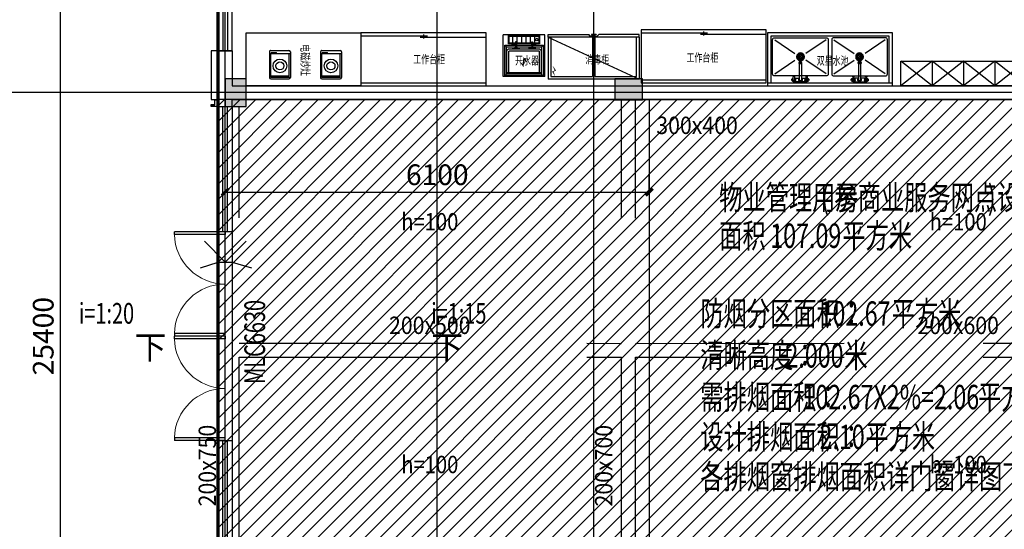
# Model space of a CAD drawing. Extents: x 1930 to 893186, y -410152 to 322209.
# Drawn here: x 496606 to 510768, y -285431 to -278108 of the extents above; entities that cross this region are included whole.
import ezdxf
from ezdxf.enums import TextEntityAlignment as Align

# ---------------------------------------------------------------- set-up
doc = ezdxf.new("R2010")
doc.units = 0
doc.header["$LTSCALE"] = 1000
doc.header["$MEASUREMENT"] = 0
for name, pattern in [('DASH', [0.35, 0.25, -0.1]), ('G-结提资图$0$3', [5, 3, -2]), ('HIDDEN', [0.375, 0.25, -0.125])]:
    doc.linetypes.add(name, pattern=pattern)
for name, color, linetype in [('0-厨具', 4, 'Continuous'), ('0-设备名', 7, 'Continuous'), ('A-E-CURTWALL-METAL', 153, 'Continuous'), ('A-LVTRY', 6, 'Continuous'), ('DIM_ELEV', 3, 'Continuous'), ('DIM_SYMB', 3, 'Continuous'), ('DOTE', 1, 'Continuous'), ('FF-FIXT', 31, 'Continuous'), ('G-结提资图$0$柱涂实', 245, 'Continuous'), ('G-结提资图$0$水平构件及尺寸', 134, 'G-结提资图$0$3'), ('G-结提资图$0$结构竖向构件', 7, 'Continuous'), ('PUB_DIM', 3, 'Continuous'), ('PUB_TEXT', 7, 'Continuous'), ('STAIR', 2, 'Continuous'), ('WALL', 9, 'Continuous'), ('WINDOW', 4, 'Continuous'), ('WINDOW_TEXT', 7, 'Continuous'), ('填充', 8, 'Continuous')]:
    doc.layers.add(name, color=color, linetype=linetype)
doc.layers.add('Q 墙剖造型', color=8, linetype='Continuous', lineweight=13)
doc.styles.add('_TCH_DIM', font='SIMPLEX', dxfattribs={"bigfont": 'GBCBIG'})
doc.styles.add('_TCH_DIM_T3', font='SIMPLEX', dxfattribs={"width": 0.705882, "bigfont": 'GBCBIG'})
doc.styles.add('_TCH_WINDOW', font='SIMPLEX', dxfattribs={"height": 3.5, "bigfont": 'GBCBIG'})
doc.styles.add('G-结提资图$0$样式 1', font='yjkeng.shx', dxfattribs={"width": 0.7, "height": 250, "bigfont": 'yjkchn.shx'})
doc.styles.add('HZFS', font='simfang.ttf', dxfattribs={"height": 180})
doc.styles.add('ST', font='txt', dxfattribs={"width": 0.7, "height": 2.5})
doc.styles.add('天和汉字', font='天和字符.shx', dxfattribs={"width": 0.7, "bigfont": '天和汉字.shx'})
doc.dimstyles.new('_TCH_ARCH&&100', dxfattribs={"dimtxt": 297.5, "dimasz": 100, "dimexe": 250, "dimexo": 300, "dimgap": 100, "dimtad": 1, "dimdec": 0, "dimzin": 0, "dimdsep": 46, "dimtxsty": '_TCH_DIM_T3', "dimblk": 'ARCHTICK', "dimcen": 0.09, "dimclrt": 7, "dimazin": 2, "dimtfac": 1, "dimtdec": 0, "dimtix": 1, "dimtmove": 2, "dimatfit": 3, "dimldrblk": 'ARCHTICK', "dimfxl": 0, "dimtolj": 1, "dimtzin": 0, "dimarcsym": 0})

# ---------------------------------------------------------------- blocks, each defined once
blk = doc.blocks.new('_ArchTick')
at = {"color": 0, "linetype": 'ByBlock', "const_width": 0.4}
blk.add_lwpolyline([(-0.5, -0.5), (0.5, 0.5)], dxfattribs=at)
blk = doc.blocks.new('*D1669')
at = {"layer": 'Defpoints', "color": 0, "transparency": 16777216}
for p in [(496867, -269956), (497193, -269956), (496867, -295356)]:
    blk.add_point(p, dxfattribs=at)
at = {"layer": 'PUB_DIM', "color": 0, "lineweight": -2, "transparency": 16777216}
for p, q in [((497167, -269956), (497443, -269956)), ((497193, -295356), (497193, -269956)), ((497167, -295356), (497443, -295356))]:
    blk.add_line(p, q, dxfattribs=at)
at = {"layer": 'PUB_DIM', "color": 0, "lineweight": -2, "transparency": 16777216, "xscale": 100, "yscale": 100, "zscale": 100}
for p, rotation in [((497193, -269956), 90), ((497193, -295356), 270)]:
    blk.add_blockref('_ArchTick', p, dxfattribs=dict(at, rotation=rotation))
at = {"layer": 'PUB_DIM', "color": 7, "transparency": 16777216, "insert": (496944, -282656), "char_height": 297.5, "attachment_point": 5, "rotation": 90, "style": '_TCH_DIM_T3'}
blk.add_mtext('\\A1;25400', dxfattribs=at)
blk = doc.blocks.new('*D1671')
at = {"layer": 'Defpoints', "color": 0, "transparency": 16777216}
for p in [(505662, -280585), (499562, -280862), (505662, -280862)]:
    blk.add_point(p, dxfattribs=at)
at = {"layer": 'PUB_DIM', "color": 0, "lineweight": -2, "transparency": 16777216}
for p, q in [((499562, -280562), (499562, -280335)), ((505662, -280562), (505662, -280335)), ((499562, -280585), (505662, -280585))]:
    blk.add_line(p, q, dxfattribs=at)
at = {"layer": 'PUB_DIM', "color": 0, "lineweight": -2, "transparency": 16777216, "xscale": 100, "yscale": 100, "zscale": 100, "rotation": 180}
blk.add_blockref('_ArchTick', (499562, -280585), dxfattribs=at)
at = {"layer": 'PUB_DIM', "color": 0, "lineweight": -2, "transparency": 16777216, "xscale": 100, "yscale": 100, "zscale": 100}
blk.add_blockref('_ArchTick', (505662, -280585), dxfattribs=at)
at = {"layer": 'PUB_DIM', "color": 7, "transparency": 16777216, "insert": (502612, -280336), "char_height": 297.5, "attachment_point": 5, "style": '_TCH_DIM_T3'}
blk.add_mtext('\\A1;6100', dxfattribs=at)
blk = doc.blocks.new('$WINLIB2D$00000001')
at = {"color": 0}
for points in [[(-0.5, 0.5), (-0.5, -0.5)], [(-0.5, 0.5), (0.5, 0.5)], [(0.5, -0.5), (0.5, 0.5)], [(0.5, 0.1667), (-0.5, 0.1667)], [(0.5, -0.1667), (-0.5, -0.1667)], [(-0.5, -0.5), (0.5, -0.5)]]:
    blk.add_lwpolyline(points, dxfattribs=at)
blk = doc.blocks.new('$DorLib2D$00000002')
for p, q in [((-0.5, 0), (-0.5, 0.4875)), ((-0.475, 0.4875), (-0.5, 0.4875)), ((-0.475, 0), (-0.475, 0.4875)), ((0.475, 0), (0.475, 0.4875)), ((0.475, 0.4875), (0.5, 0.4875)), ((0.5, 0), (0.5, 0.4875)), ((-0.5, 0), (-0.475, 0)), ((0.5, 0), (0.475, 0))]:
    blk.add_line(p, q)
at = {"lineweight": 13}
for centre, start, end in [((-0.4875, 0), 0, 88.53072), ((0.4875, 0), 91.46928, 180)]:
    blk.add_arc(centre, 0.4875, start, end, dxfattribs=at)
blk = doc.blocks.new('ahsgksdfsdfgfd')
for p, q in [((-145293, -1133415), (-145553, -1133415)), ((-145573, -1133805), (-145573, -1133435)), ((-145273, -1133805), (-145273, -1133435)), ((-145293, -1133825), (-145553, -1133825))]:
    blk.add_line(p, q)
at = {"color": 251}
for p, q in [((-145555, -1133438), (-145555, -1133780)), ((-145555, -1133438), (-145291, -1133438)), ((-145555, -1133456), (-145291, -1133456)), ((-145291, -1133438), (-145291, -1133780)), ((-145273, -1133780), (-145573, -1133780))]:
    blk.add_line(p, q, dxfattribs=at)
at = {"color": 251, "linetype": 'Continuous'}
for radius in [98.3, 57.5]:
    blk.add_circle((-145423, -1133603), radius, dxfattribs=at)
for centre, start, end in [((-145553, -1133435), 90, 180), ((-145293, -1133435), 0, 90), ((-145553, -1133805), 180, 270), ((-145293, -1133805), 270, 0)]:
    blk.add_arc(centre, 20, start, end)
at = {"layer": 'Q 墙剖造型', "ltscale": 0.5}
blk.add_lwpolyline([(-145373, -1133787), (-145298, -1133787), (-145298, -1133797), (-145373, -1133797)], close=True, dxfattribs=at)
blk = doc.blocks.new('$B-厨具库$00000270')
at = {"color": 0}
for p, q in [((0, -760), (0, 0)), ((0, 0), (1500, 0)), ((1500, 0), (1500, -760)), ((1500, -760), (0, -760))]:
    blk.add_line(p, q, dxfattribs=at)
at = {"color": 8}
for p, q in [((0, -40), (1500, -40)), ((1500, -695), (711, -695)), ((750, -737), (750, -677)), ((0, -719), (797, -719))]:
    blk.add_line(p, q, dxfattribs=at)
at = {"style": 'HZFS', "text_generation_flag": 4, "width": 1.052632, "flags": 1}
for tag, p in [('规格', (1, -1)), ('产品名称', (1, -3)), ('编号', (1, -5)), ('编号', (1, -754)), ('产品名称', (1, -756)), ('规格', (1, -758))]:
    blk.add_attdef(tag, p, '', height=0.95, dxfattribs=at)
blk = doc.blocks.new('$B-厨具库$00000024')
at = {"color": 8}
for p, q in [((0, -40), (1800, -40)), ((50, -710), (50, -40)), ((496, -108), (489, -108)), ((1304, -108), (1311, -108)), ((1750, -40), (1750, -710)), ((105, -170), (396, -367)), ((845, -170), (554, -367)), ((955, -170), (1246, -367)), ((1695, -170), (1404, -367)), ((105, -660), (396, -463)), ((845, -660), (554, -463)), ((955, -660), (1246, -463)), ((1695, -660), (1404, -463)), ((1750, -710), (50, -710))]:
    blk.add_line(p, q, dxfattribs=at)
at = {"color": 0}
blk.add_lwpolyline([(0, 0), (1800, 0), (1800, -760), (0, -760)], close=True, dxfattribs=at)
at = {"color": 8}
for points in [[(105, -690), (845, -690, 0.414214), (875, -660), (875, -170, 0.414214), (845, -140), (105, -140, 0.414214), (75, -170), (75, -660, 0.414214)], [(1695, -690), (955, -690, -0.414214), (925, -660), (925, -170, -0.414214), (955, -140), (1695, -140, -0.414214), (1725, -170), (1725, -660, -0.414214)]]:
    blk.add_lwpolyline(points, format="xyb", close=True, dxfattribs=at)
for points in [[(568, -58), (371, -58), (371, -59)], [(371, -108), (371, -108), (372, -108)], [(372, -83), (372, -128)], [(387, -128), (387, -83)], [(387, -108), (459, -108)], [(459, -84), (459, -316)], [(489, -316), (489, -85)], [(496, -108), (557, -108)], [(557, -83), (557, -128)], [(572, -128), (572, -83)], [(1228, -128), (1228, -83)], [(1232, -58), (1429, -58), (1429, -59)], [(1243, -83), (1243, -128)], [(1304, -108), (1243, -108)], [(1311, -316), (1311, -85)], [(1341, -84), (1341, -316)], [(1413, -108), (1341, -108)], [(1413, -128), (1413, -83)], [(1428, -83), (1428, -128)], [(1429, -108), (1429, -108), (1428, -108)]]:
    blk.add_lwpolyline(points, dxfattribs=at)
for points in [[(489, -316), (495, -326, -0.267949), (495, -330), (486, -345, -0.267949), (483, -347), (465, -347, -0.267949), (462, -345), (453, -330, -0.267949), (453, -326), (459, -316)], [(1311, -316), (1305, -326, 0.267949), (1305, -330), (1314, -345, 0.267949), (1317, -347), (1335, -347, 0.267949), (1338, -345), (1347, -330, 0.267949), (1347, -326), (1341, -316)]]:
    blk.add_lwpolyline(points, format="xyb", dxfattribs=at)
for centre, radius in [((475, -415), 56), ((475, -415), 43), ((475, -415), 41), ((475, -415), 38), ((441, -415), 2.78), ((443, -405), 2.78), ((443, -425), 2.78), ((448, -395), 2.78), ((448, -415), 2), ((449, -407), 2), ((449, -423), 2), ((453, -399), 2), ((455, -388), 2.78), ((475, -415), 22), ((459, -393), 2), ((465, -383), 2.78), ((474, -328), 10), ((467, -389), 2), ((475, -415), 8), ((475, -381), 2.78), ((475, -388), 2), ((483, -389), 2), ((485, -383), 2.78), ((491, -393), 2), ((495, -388), 2.78), ((497, -399), 2), ((501, -407), 2), ((501, -423), 2), ((502, -395), 2.78), ((502, -415), 2), ((507, -405), 2.78), ((507, -425), 2.78), ((509, -415), 2.78), ((1325, -415), 56), ((1325, -415), 43), ((1325, -415), 41), ((1325, -415), 38), ((1291, -415), 2.78), ((1293, -405), 2.78), ((1293, -425), 2.78), ((1298, -395), 2.78), ((1298, -415), 2), ((1299, -407), 2), ((1299, -423), 2), ((1303, -399), 2), ((1305, -388), 2.78), ((1325, -415), 22), ((1309, -393), 2), ((1315, -383), 2.78), ((1317, -389), 2), ((1326, -328), 10), ((1325, -415), 8), ((1325, -381), 2.78), ((1325, -388), 2), ((1333, -389), 2), ((1335, -383), 2.78), ((1341, -393), 2), ((1345, -388), 2.78), ((1347, -399), 2), ((1351, -407), 2), ((1351, -423), 2), ((1352, -395), 2.78), ((1352, -415), 2), ((1357, -405), 2.78), ((1357, -425), 2.78), ((1359, -415), 2.78), ((448, -435), 2.78), ((453, -431), 2), ((455, -442), 2.78), ((459, -437), 2), ((465, -447), 2.78), ((467, -441), 2), ((475, -449), 2.78), ((475, -442), 2), ((483, -441), 2), ((485, -447), 2.78), ((491, -437), 2), ((495, -442), 2.78), ((497, -431), 2), ((502, -435), 2.78), ((1298, -435), 2.78), ((1303, -431), 2), ((1305, -442), 2.78), ((1309, -437), 2), ((1315, -447), 2.78), ((1317, -441), 2), ((1325, -449), 2.78), ((1325, -442), 2), ((1333, -441), 2), ((1335, -447), 2.78), ((1341, -437), 2), ((1345, -442), 2.78), ((1347, -431), 2), ((1352, -435), 2.78)]:
    blk.add_circle(centre, radius, dxfattribs=at)
for centre, radius, start, end in [((374, -83), 25.2, 83.6375, 265.1112), ((380, -84), 25.2, 287.9421, 252.0579), ((380, -84), 15, 298.8271, 236.561), ((380, -83), 8, 345.6134, 194.3866), ((380, -130), 8, 165.6134, 14.3866), ((474, -84), 25.2, 305.6219, 233.6179), ((474, -84), 15, 353.6262, 192.1333), ((563, -84), 25.2, 291.0633, 255.1249), ((564, -84), 15, 303.439, 241.1729), ((565, -83), 8, 345.6134, 194.3866), ((565, -130), 8, 165.6134, 14.3866), ((571, -83), 25.2, 273.6196, 96.3625), ((1229, -83), 25.2, 83.6375, 266.3804), ((1237, -84), 25.2, 284.8751, 248.9367), ((1236, -84), 15, 298.8271, 236.561), ((1235, -83), 8, 345.6134, 194.3866), ((1235, -130), 8, 165.6134, 14.3866), ((1326, -84), 25.2, 306.3821, 234.3781), ((1326, -84), 15, 347.8667, 186.3738), ((1420, -84), 25.2, 287.9421, 252.0579), ((1420, -84), 15, 303.439, 241.1729), ((1420, -83), 8, 345.6134, 194.3866), ((1420, -130), 8, 165.6134, 14.3866), ((1426, -83), 25.2, 274.8888, 96.3625)]:
    blk.add_arc(centre, radius, start, end, dxfattribs=at)
blk = doc.blocks.new('$B-厨具库$00000182')
blk.add_hatch(color=8).paths.add_polyline_path([(-550, 283), (-578, 211), (-539, 197), (-592, 123), (-561, 197), (-599, 211)])
at = {"color": 0, "ltscale": 0.001}
for p, q in [((655, 322), (-655, 322)), ((-655, -283), (-655, 322)), ((655, -283), (655, 322)), ((-655, -283), (-655, -323)), ((655, -283), (-655, -283)), ((655, -283), (-655, -283)), ((0, -283), (0, -323)), ((0, -283), (0, -323)), ((0, -283), (0, -323)), ((0, -283), (0, -323)), ((655, -283), (655, -323)), ((-655, -323), (-71, -323)), ((-31, -323), (0, -323)), ((35, -323), (0, -323)), ((655, -323), (75, -323))]:
    blk.add_line(p, q, dxfattribs=at)
at = {"color": 8, "linetype": 'HIDDEN', "ltscale": 20}
blk.add_line((-655, -283), (655, 322), dxfattribs=at)
at = {"color": 250, "ltscale": 0.6}
for p, q in [((-15, -283), (-15, 282)), ((15, -283), (15, 282))]:
    blk.add_line(p, q, dxfattribs=at)
at = {"color": 8, "ltscale": 0.001}
blk.add_line((655, -283), (655, -323), dxfattribs=at)
at = {"color": 0}
for p, q in [((-49, -296), (-71, -323)), ((-11, -296), (-49, -296)), ((-31, -316), (-11, -316)), ((-31, -323), (-31, -316)), ((0, -323), (-31, -323)), ((-11, -316), (-11, -296)), ((0, -323), (-10, -323)), ((0, -323), (35, -323)), ((0, -323), (10, -323)), ((11, -296), (53, -296)), ((11, -316), (11, -296)), ((35, -316), (11, -316)), ((35, -323), (35, -316)), ((53, -296), (75, -323))]:
    blk.add_line(p, q, dxfattribs=at)
at = {"color": 250, "ltscale": 0.6}
for points in [[(-15, -283), (-615, -283), (-615, 282), (-15, 282)], [(15, 282), (615, 282), (615, -283), (15, -283)]]:
    blk.add_lwpolyline(points, dxfattribs=at)
blk = doc.blocks.new('$B-厨具库$00000036')
at = {"color": 0}
for p, q in [((-300, 300, 0), (-300, -300, 0)), ((-300, 300, 0), (-300, -300, 0)), ((-300, 300, 0), (300, 300, 0)), ((300, 300, 0), (300, -300, 0)), ((-300, -300, 0), (300, -300, 0))]:
    blk.add_line(p, q, dxfattribs=at)
at = {"color": 8}
for p, q in [((-253, 265, 0), (-278, 290, 0)), ((253, 265, 0), (278, 290, 0)), ((-223, 240, 0), (-223, -58, 0)), ((223, -58, 0), (223, 240, 0)), ((-253, -125, 0), (-278, -150, 0)), ((-223, -58, 0), (-211, -70, 0)), ((211, -70, 0), (-211, -70, 0)), ((-170, -100, 0), (-170, -102, 0)), ((-170, -102, 0), (-169, -103, 0)), ((-169, -103, 0), (-63, -103, 0)), ((-122, -158, 0), (-126, -100, 0)), ((-110, -158, 0), (-106, -100, 0)), ((-62, -102, 0), (-63, -103, 0)), ((-62, -100, 0), (-62, -102, 0)), ((62, -100, 0), (62, -102, 0)), ((62, -102, 0), (63, -103, 0)), ((169, -103, 0), (63, -103, 0)), ((110, -158, 0), (106, -100, 0)), ((122, -158, 0), (126, -100, 0)), ((170, -102, 0), (169, -103, 0)), ((170, -100, 0), (170, -102, 0)), ((223, -58, 0), (211, -70, 0)), ((253, -125, 0), (278, -150, 0)), ((-171, -163, 0), (-171, -166, 0)), ((-122, -161, 0), (-167, -159, 0)), ((-122, -169, 0), (-167, -170, 0)), ((-122, -161, 0), (-116, -161, 0)), ((-122, -169, 0), (-115, -169, 0)), ((-122, -194, 0), (-122, -171, 0)), ((-110, -187, 0), (-122, -187, 0)), ((-110, -194, 0), (-110, -171, 0)), ((110, -194, 0), (110, -171, 0)), ((110, -187, 0), (122, -187, 0)), ((122, -169, 0), (115, -169, 0)), ((122, -161, 0), (116, -161, 0)), ((122, -161, 0), (167, -159, 0)), ((122, -169, 0), (167, -170, 0)), ((122, -194, 0), (122, -171, 0)), ((171, -163, 0), (171, -166, 0))]:
    blk.add_line(p, q, dxfattribs=at)
at = {"color": 8, "ltscale": 0.5}
for p, q in [((-253, 240, 0), (-253, -70, 0)), ((-253, 240, 0), (-253, -70, 0)), ((253, 240, 0), (-253, 240, 0)), ((253, 240, 0), (-253, 240, 0)), ((253, -70, 0), (253, 240, 0)), ((253, -70, 0), (253, 240, 0)), ((-253, -70, 0), (-223, -100, 0)), ((223, -100, 0), (-223, -100, 0)), ((253, -70, 0), (223, -100, 0))]:
    blk.add_line(p, q, dxfattribs=at)
at = {"color": 8, "ltscale": 0.1}
for p, q in [((-224, -290, 0), (-224, -170, 0)), ((-224, -170, 0), (225, -170, 0)), ((-214, -280, 0), (-214, -180, 0)), ((-214, -180, 0), (215, -180, 0)), ((215, -280, 0), (-214, -280, 0)), ((-151, -280, 0), (-151, -180, 0)), ((-88, -280, 0), (-88, -180, 0)), ((-24, -280, 0), (-24, -180, 0)), ((39, -280, 0), (39, -180, 0)), ((102, -280, 0), (102, -180, 0)), ((166, -280, 0), (166, -180, 0)), ((215, -180, 0), (215, -280, 0)), ((225, -170, 0), (225, -290, 0)), ((225, -290, 0), (-224, -290, 0))]:
    blk.add_line(p, q, dxfattribs=at)
at = {"color": 8, "elevation": 0}
for points in [[(278, -150), (-278, -150), (-278, 290), (278, 290)], [(253, -125), (-253, -125), (-253, 265), (253, 265)]]:
    blk.add_lwpolyline(points, close=True, dxfattribs=at)
blk.add_lwpolyline([(84, 66, 0, 19.6, 0), (14, 140, 19.6, 19.6, 0), (2, 46, 19.6, 0, 0), (-56, 113, 0, 0, 0)], format="xyseb", dxfattribs=at)
at = {"color": 8, "ltscale": 0.1}
blk.add_circle((-183, -230, 0), 19.5, dxfattribs=at)
at = {"color": 8, "extrusion": (0, 0, -1)}
for centre, major_axis, ratio, start_param, end_param in [((-116, -114, 0), (9.59, 9.59), 1, -1.570796, 4.712389), ((-116, -114, 0), (-2.72, 2.72), 1, 3.141593, 9.424778), ((-116, -194, 0), (-4.57, 4.57), 0.871146, 2.287439, 5.429032), ((116, -165, 0), (-6.36, 6.36), 1, 2.826867, 8.168707), ((116, -165, 0), (-2.83, 2.83), 1, 4.712389, 10.995574), ((167, -163, 0), (-2.83, 2.83), 1, 0.745163, 2.356194), ((167, -166, 0), (2.83, 2.83), 1, 0.785398, 2.39643)]:
    blk.add_ellipse(centre, major_axis=major_axis, ratio=ratio, start_param=start_param, end_param=end_param, dxfattribs=at)
at = {"color": 8}
for centre, major_axis, ratio, start_param, end_param in [((116, -114, 0), (-9.59, 9.59), 1, 4.712389, 10.995574), ((116, -114, 0), (2.72, 2.72), 1, 3.141593, 9.424778), ((-167, -163, 0), (2.83, 2.83), 1, 0.745163, 2.356194), ((-167, -166, 0), (-2.83, 2.83), 1, 0.785398, 2.39643), ((-116, -165, 0), (6.36, 6.36), 1, 2.826867, 8.168707), ((-116, -165, 0), (-2.83, 2.83), 1, 3.141593, 9.424778), ((116, -194, 0), (4.57, 4.57), 0.868977, 2.286205, 5.427798)]:
    blk.add_ellipse(centre, major_axis=major_axis, ratio=ratio, start_param=start_param, end_param=end_param, dxfattribs=at)
blk = doc.blocks.new('GD')
at = {"layer": 'A-LVTRY', "color": 3}
for p, q in [((490050, 257915), (490050, 258265)), ((490500, 257915), (490500, 258265)), ((490950, 257915), (490950, 258265))]:
    blk.add_line(p, q, dxfattribs=at)
blk.add_lwpolyline([(489600, 258265), (491400, 258265), (491400, 257915), (489600, 257915), (489600, 258265)], dxfattribs=at)
at = {"layer": 'A-LVTRY', "color": 251}
for points in [[(489600, 257915), (490050, 258265), (490500, 257915), (490950, 258265), (491400, 257915)], [(489600, 258265), (490050, 257915), (490500, 258265), (490950, 257915), (491400, 258265)]]:
    blk.add_lwpolyline(points, dxfattribs=at)
blk = doc.blocks.new('G-结提资图')
at = {"layer": 'G-结提资图$0$柱涂实'}
for points in [[(338705, 41090), (338705, 41490), (338405, 41090), (338405, 41490)], [(344407, 41488), (344007, 41488), (344407, 41188), (344007, 41188)]]:
    blk.add_solid(points, dxfattribs=at)
at = {"layer": 'G-结提资图$0$水平构件及尺寸', "color": 134}
blk.add_lwpolyline([(338405, 34489), (338405, 41090)], dxfattribs=at)
at = {"layer": 'G-结提资图$0$水平构件及尺寸'}
for points in [[(338605, 34489), (338605, 41090)], [(344107, 34488), (344107, 41188)], [(344307, 34488), (344307, 41188)], [(338605, 37689), (344107, 37687)], [(344307, 37687), (353507, 37689)], [(338605, 37489), (344107, 37487)], [(344307, 37487), (353507, 37489)]]:
    blk.add_lwpolyline(points, dxfattribs=at)
at = {"layer": 'G-结提资图$0$结构竖向构件', "color": 47, "linetype": 'Continuous'}
for points in [[(338705, 41090), (338705, 41490), (338405, 41490), (338405, 41090)], [(344407, 41488), (344007, 41488), (344007, 41188), (344407, 41188)]]:
    blk.add_lwpolyline(points, close=True, dxfattribs=at)
at = {"layer": 'G-结提资图$0$水平构件及尺寸', "color": 107, "style": 'G-结提资图$0$样式 1'}
for s, width, p, p2 in [('300x400', 0.930828, (344605, 40695), (345778, 40695)), ('h=100', 0.900432, (340936, 39309), (341758, 39309)), ('h=100', 0.900405, (348537, 39309), (349359, 39309)), ('h=100', 0.900405, (340936, 35821), (341758, 35821)), ('h=100', 0.900432, (348537, 35821), (349360, 35821))]:
    blk.add_text(s, height=250, dxfattribs=dict(at, width=width)).set_placement(p, p2, align=Align.FIT)
for s, rotation, width, p, p2 in [('200x500', 359.9839, 0.930828, (340761, 37821), (341933, 37821)), ('200x600', 0.0095, 0.930828, (348362, 37820), (349534, 37820)), ('200x750', 90, 0.930838, (338272, 35344), (338272, 36517)), ('200x700', 90, 0.930838, (343974, 35343), (343974, 36515))]:
    blk.add_text(s, height=250, rotation=rotation, dxfattribs=dict(at, width=width)).set_placement(p, p2, align=Align.FIT)

msp = doc.modelspace()

# ---------------------------------------------------------------- hatches: boundary and pattern name
at = {"layer": 'PUB_TEXT'}
h = msp.add_hatch(dxfattribs=at)
h.set_pattern_fill('ANSI31', color=256, scale=100)
h.set_pattern_definition([(45, (-10, -504696), (-112.2532, 112.2532), [])])
h.paths.add_polyline_path([(504745.1, -307069.4), (515011.6, -307096.9), (514961.6, -279256.5), (499461.6, -279256.5), (499461.6, -289112), (502703.7, -289131.4), (502703.7, -295456.5), (504759.3, -295356.5)])
h.paths.add_polyline_path([(499461.6, -289112), (505561.6, -289112), (505561.6, -286056.5), (499461.6, -286056.5)], flags=17)

# ---------------------------------------------------------------- linework, layer by layer
msp.add_lwpolyline([(499862.3, -279056.5), (499861.9, -278294.7), (501513.4, -278294.7), (501513.8, -279056.5)], close=True)
at = {"layer": 'A-E-CURTWALL-METAL'}
for points in [[(499411.2, -279256.5), (499461.2, -279256.5), (499461.2, -279356.5), (499361.2, -279356.5), (499361.2, -279326.5), (499411.2, -279326.5)], [(499414.2, -279259.5), (499458.2, -279259.5), (499458.2, -279353.5), (499364.2, -279353.5), (499364.2, -279329.5), (499414.2, -279329.5)]]:
    msp.add_lwpolyline(points, close=True, dxfattribs=at)
at = {"layer": 'DIM_ELEV'}
for q in [(499261.6, -281291.4), (499861.6, -281291.4)]:
    msp.add_line((499561.6, -281591.4), q, dxfattribs=at)
at = {"layer": 'DIM_SYMB'}
for points in [[(498446.9, -282581.5, 0, 0, 0), (497683.6, -282581.4, 80, 0, 0), (497383.6, -282581.4, 0, 0, 0)], [(502524.7, -282581.5, 0, 0, 0), (503288.1, -282581.4, 80, 0, 0), (503588.1, -282581.4, 0, 0, 0)]]:
    msp.add_lwpolyline(points, format="xyseb", dxfattribs=at)
at = {"layer": 'DOTE'}
for p, q in [((499561.6, -308976), (499561.6, -256448.7)), ((502611.6, -308976), (502611.6, -256448.7)), ((504861.6, -308976), (504861.6, -256448.7)), ((519454.6, -279156.5), (495055.3, -279156.5))]:
    msp.add_line(p, q, dxfattribs=at)
at = {"layer": 'PUB_TEXT'}
msp.add_lwpolyline([(504745.1, -307069.4), (515011.6, -307096.9), (514961.6, -279256.5), (499461.6, -279256.5), (499461.6, -289112), (502703.7, -289131.4), (502703.7, -295456.5), (504759.3, -295356.5), (504745.1, -307069.4)], dxfattribs=at)
at = {"layer": 'STAIR'}
msp.add_line((505661.6, -279256.5), (505661.6, -286056.5), dxfattribs=at)
at = {"layer": 'WALL'}
for p, q in [((499461.6, -278556.5), (499361.6, -278556.5)), ((499361.6, -278556.5), (499361.6, -279156.5)), ((499661.6, -278556.5), (499461.6, -278556.5)), ((499461.6, -278556.5), (499461.6, -278556.5)), ((499661.6, -278556.5), (499661.6, -279056.5)), ((499661.6, -278556.5), (499661.6, -278556.5)), ((499661.6, -279056.5), (502511.6, -279056.5)), ((502511.6, -279056.5), (514761.6, -279056.5)), ((499361.6, -279156.5), (499361.6, -279256.5)), ((499361.6, -279256.5), (499461.6, -279256.5)), ((499461.6, -279256.5), (499461.6, -279356.5)), ((499661.6, -279356.5), (499661.6, -279256.5)), ((499661.6, -279256.5), (502611.6, -279256.5)), ((499661.6, -279256.5), (499661.6, -279256.5)), ((502611.6, -279256.5), (514761.6, -279256.5)), ((499461.6, -279356.5), (499661.6, -279356.5))]:
    msp.add_line(p, q, dxfattribs=at)
at = {"layer": 'WINDOW'}
for p, q in [((499461.6, -281156.5), (499461.6, -282656.5)), ((499661.6, -281156.5), (499661.6, -282656.5)), ((499461.6, -282656.5), (499461.6, -284156.5)), ((499661.6, -282656.5), (499661.6, -284156.5))]:
    msp.add_line(p, q, dxfattribs=at)
msp.add_lwpolyline([(499208.3, -281674.8), (499461.6, -281591.4), (499661.6, -281591.4), (499939, -281674.8)], dxfattribs=at)
at = {"layer": '填充', "linetype": 'DASH', "ltscale": 2, "const_width": 50}
msp.add_lwpolyline([(504761.6, -306556.5), (504761.6, -307056.5), (513809.3, -307056.5), (513809.3, -295456.5), (514962.2, -295456.4), (514962.2, -269856.5), (513812.2, -269856.5), (513812.2, -258256.5), (504759.3, -258256.5), (504759.3, -269856.5), (499459.3, -269856.5), (499459.3, -295456.5), (504759.3, -295456.5)], close=True, dxfattribs=at)

# ---------------------------------------------------------------- block references
msp.add_blockref('G-结提资图', (161157.2, -320446))
at = {"layer": '0-厨具', "xscale": 1.2, "yscale": -1}
for p in [(505543.7, -279013.5), (501513.8, -279056.5)]:
    msp.add_blockref('$B-厨具库$00000270', p, dxfattribs=at)
at = {"layer": '0-厨具', "rotation": 180}
msp.add_blockref('$B-厨具库$00000036', (503860.2, -278624.3, 0), dxfattribs=at)
at = {"layer": '0-厨具', "xscale": -1, "rotation": 180}
for name, p in [('$B-厨具库$00000182', (504861.2, -278642.2)), ('$B-厨具库$00000024', (507361.1, -279056.5))]:
    msp.add_blockref(name, p, dxfattribs=at)
at = {"layer": 'A-LVTRY', "color": 3, "rotation": 180}
msp.add_blockref('GD', (1000681, -20791.1), dxfattribs=at)
at = {"layer": 'FF-FIXT', "linetype": 'Continuous', "rotation": 179.9999999999999}
for p in [(354925.6, -1412374.2), (355660.4, -1412374.2)]:
    msp.add_blockref('ahsgksdfsdfgfd', p, dxfattribs=at)
at = {"layer": 'WINDOW'}
for name, p, xscale, yscale, zscale, rotation in [('$WINLIB2D$00000001', (499561.6, -277956.5), -1200, -200.0000000138534, -1200, 269.9999989516178), ('$WINLIB2D$00000001', (499561.6, -280256.5), 1799.999987960509, -200, 1799.999987960509, 269.9999998566134), ('$DorLib2D$00000002', (499561.6, -281906.5), -1500, -1500, -1500, 269.9999998566137), ('$WINLIB2D$00000001', (499561.6, -285056.5), 1800.000001441163, -200, 1800.000001441163, 269.9999998566137)]:
    msp.add_blockref(name, p, dxfattribs=dict(at, xscale=xscale, yscale=yscale, zscale=zscale, rotation=rotation))
ref = msp.add_blockref('$DorLib2D$00000002', (499561.6, -283406.5), dxfattribs=dict(at, xscale=-1500, yscale=-1500, zscale=-1500, rotation=269.9999998566134))
ref.add_attrib('A', 'MLC6630', (500135.3, -283342.5), dxfattribs={"layer": 'WINDOW_TEXT', "height": 297.5, "rotation": 90, "style": '_TCH_WINDOW', "width": 0.705882})

# ---------------------------------------------------------------- texts
at = {"layer": '0-设备名', "style": 'ST', "width": 0.7}
msp.add_text('电磁炒灶', height=120, rotation=270, dxfattribs=at).set_placement((500654, -278460.7, 0))
for s, p in [('工作台柜', (506195.9, -278711.9, 0)), ('工作台柜', (502266.3, -278735.2, 0)), ('开水器', (503730.5, -278753.1, 0)), ('消毒柜', (504741.3, -278737.7, 0)), ('双星水池', (508070.1, -278755.2, 0))]:
    msp.add_text(s, height=120, dxfattribs=at).set_placement(p)
at = {"layer": 'PUB_TEXT', "style": '天和汉字', "width": 0.7}
for s, p in [('物业管理用房', (506667.3, -280837.3, 0)), ('(', (508137.3, -280837.3, 0)), ('参商业服务网点设置', (508325.7, -280837.3, 0)), (')', (510530.7, -280837.3, 0)), ('面积：', (506667.3, -281387.5, 0)), ('107.09', (507402.3, -281387.5, 0)), ('平方米', (508438.8, -281387.5, 0)), ('防烟分区面积：', (506395.9, -282506, 0)), ('平方米', (509147.4, -282506, 0)), ('102.67', (508110.9, -282506, 0)), ('清晰高度：', (506395.9, -283106.8, 0)), ('2.000', (507620.9, -283106.8, 0)), ('米', (508469, -283106.8, 0)), ('需排烟面积：', (506395.9, -283705.9, 0)), ('102.67X2%=2.06', (507865.9, -283705.9, 0)), ('平方米', (510391.3, -283705.9, 0)), ('设计排烟面积：', (506395.9, -284277.9, 0)), ('2.10', (508110.9, -284277.9, 0)), ('平方米', (508770.5, -284277.9, 0)), ('各排烟窗排烟面积详门窗详图下标注', (506395.9, -284848.7, 0))]:
    msp.add_text(s, height=350, dxfattribs=at).set_placement(p)
at = {"layer": 'PUB_TEXT', "style": '_TCH_DIM', "width": 0.705882}
for s, rotation, p in [('i=1:20', 359.9916, (497457, -282476.4)), ('i=1:15', 0.0084, (502524.7, -282476.5))]:
    msp.add_text(s, height=297.5, rotation=rotation, dxfattribs=at).set_placement(p)
at = {"layer": 'PUB_TEXT', "style": '_TCH_DIM'}
for rotation, p in [(359.9916, (498257, -282984.4)), (0.0084, (502524.8, -282984.4))]:
    msp.add_text('下', height=337.6, rotation=rotation, dxfattribs=at).set_placement(p)

# ---------------------------------------------------------------- dimensions: what is measured, and where the dimension line sits
at = {"layer": 'PUB_DIM'}
for p1, p2, distance, picture, middle in [((496866.5, -295356.5), (496866.5, -269956.5), -326.2, '*D1669', (496944, -282656.5)), ((499561.6, -280862.1), (505661.6, -280862.1), 277, '*D1671', (502611.6, -280336.4))]:
    dim = msp.add_aligned_dim(p1=p1, p2=p2, distance=distance, dimstyle='_TCH_ARCH&&100', dxfattribs=at)
    dim.commit()
    dim.dimension.update_dxf_attribs({"geometry": picture, "text_midpoint": middle})

doc.saveas('drawing.dxf')
